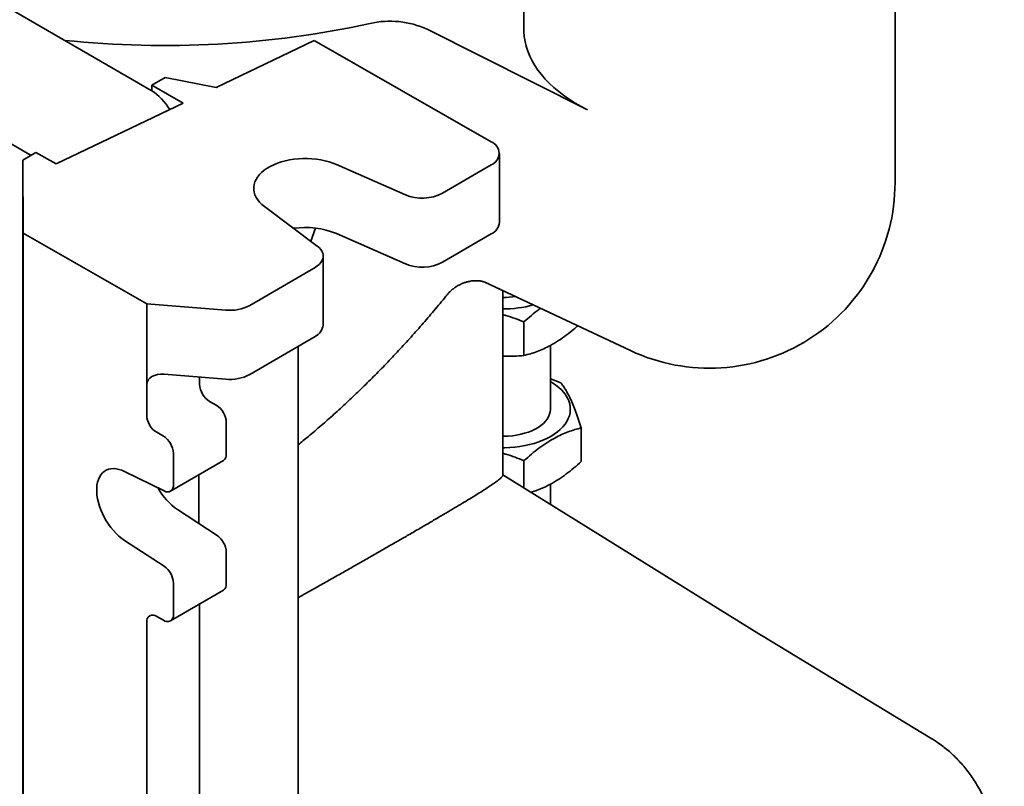
# Model space of a CAD drawing. Units: inches. Extents: x 0.1 to 8.4, y 0.1 to 10.9.
# Drawn here: x 7.2 to 7.6, y 8.6 to 8.9 of the extents above; entities that cross this region are included whole.
import ezdxf

# ---------------------------------------------------------------- set-up
doc = ezdxf.new("R2010")
doc.units = ezdxf.units.IN
doc.header["$MEASUREMENT"] = 0

msp = doc.modelspace()

# ---------------------------------------------------------------- linework, layer by layer
at = {"color": 7, "linetype": 'Continuous', "lineweight": 35}
for p, q in [((7.446904957939863, 8.957042136197034), (7.446904957939863, 8.927776401641694)), ((7.601201832939863, 8.863984150713119), (7.601201832939863, 8.95704966403358)), ((7.292033982863026, 8.9022823090936), (7.225742722126788, 8.94055143933529)), ((7.40675524028939, 8.927684481927873), (7.473390900382119, 8.894188410446754)), ((7.318980370086087, 8.90349651642984), (7.359809906881606, 8.922995638735017)), ((7.359809906881606, 8.922995638735017), (7.433300615444978, 8.88091061075455)), ((7.242058697683106, 8.875282805645961), (7.181548548302628, 8.910214571339772)), ((7.292266015998071, 8.904501208084577), (7.297768001334556, 8.907703116235979)), ((7.297768001334556, 8.907703116235979), (7.318980370086087, 8.90349651642984)), ((7.30537052448758, 8.896996808994782), (7.292266015998071, 8.904501208084577)), ((7.292266015998071, 8.902145545334594), (7.292266015998071, 8.904501208084577)), ((7.252443347160055, 8.871720168969555), (7.30537052448758, 8.896996808994782)), ((7.238621658967339, 8.873282603608393), (7.244123644303824, 8.876484511759797)), ((7.238832954330432, 8.842986454386795), (7.238621658967339, 8.873282603608393)), ((7.238621658967339, 8.849360509510179), (7.238621658967339, 8.873282603608393)), ((7.244123644303824, 8.876484511759797), (7.252443347160055, 8.871720168969555)), ((7.436766387440251, 8.847401235609585), (7.436766387440251, 8.876107748527444)), ((7.369098758031028, 8.871469206391758), (7.397679686932585, 8.858923506926638)), ((7.413092409916553, 8.859544307614904), (7.433367340296481, 8.871343405737202)), ((7.361059752688041, 8.837612351263624), (7.339098172551971, 8.8540102141703)), ((7.238722313036612, 8.83492843368134), (7.238621658967339, 8.849360509510179)), ((7.238621658967339, 8.84617089696375), (7.238643689000285, 8.84620177873772)), ((7.238621658967339, 8.823843609138748), (7.238621658967339, 8.84617089696375)), ((7.238621658967339, 8.84617089696375), (7.238722313036612, 8.83173882113491)), ((7.360363651805807, 8.845045312654653), (7.358389896897191, 8.83960582937256)), ((7.238832954330432, 8.842986454386795), (7.290137788610522, 8.813606340513639)), ((7.238832954330432, 8.14127169417248), (7.238832954330432, 8.842986454386795)), ((7.369098758031028, 8.8427626934739), (7.397679686932585, 8.83021699400878)), ((7.413092409916553, 8.830837794697047), (7.433367340296481, 8.842636892819343)), ((7.238722313036612, 8.83173882113491), (7.238722313036612, 8.83492843368134)), ((7.363507567099929, 8.804767895158024), (7.363507567099929, 8.833474408075883)), ((7.36010851995616, 8.828710065285641), (7.332956107905624, 8.81290858197409)), ((7.238722313036612, 8.80941153330991), (7.238621658967339, 8.823843609138748)), ((7.238621658967339, 8.82065399659232), (7.238643689000285, 8.820684878366292)), ((7.238621658967339, 8.798326708767318), (7.238621658967339, 8.82065399659232)), ((7.238621658967339, 8.82065399659232), (7.238722313036612, 8.806221920763482)), ((7.430710140321112, 8.822586707490041), (7.491260232250465, 8.79415228222369)), ((7.438183254591046, 8.742324735186811), (7.438183254591046, 8.819077320428114)), ((7.290137788610522, 8.813606340513639), (7.32302584435935, 8.810972029308502)), ((7.290137788610522, 8.780115408776137), (7.290137788610522, 8.813606340513639)), ((7.238722313036612, 8.806221920763482), (7.238722313036612, 8.80941153330991)), ((7.238754044120996, 8.810411763144518), (7.238763077178495, 8.809116576852187)), ((7.238754044120996, 8.796122298936519), (7.238754044120996, 8.810411763144518)), ((7.238763077178495, 8.809116576852187), (7.238763077178494, 8.797981557667667)), ((7.44696833987045, 8.79210536448941), (7.44696833987045, 8.80608054926215)), ((7.36010851995616, 8.800003552367782), (7.332956107905624, 8.784202069056231)), ((7.238722313036612, 8.78389463293848), (7.238621658967339, 8.798326708767318)), ((7.238779336681993, 8.796122357723338), (7.238754044120996, 8.796122298936519)), ((7.238759859151761, 8.79528852276083), (7.238754044120996, 8.796122298936519)), ((7.238779336681993, 8.796239862050518), (7.238772060841717, 8.796239845139477)), ((7.238779336681993, 8.797757002320855), (7.238779336681993, 8.79606814336999)), ((7.353054754105421, 8.795898577709671), (7.353054754105421, 8.2762893185806)), ((7.457958433655555, 8.769218035764768), (7.457958433655555, 8.796291277403876)), ((7.238621658967339, 8.79513709622089), (7.238643689000285, 8.795167977994861)), ((7.238621658967339, 8.77280980839589), (7.238621658967339, 8.79513709622089)), ((7.238621658967339, 8.79513709622089), (7.238722313036612, 8.780705020392052)), ((7.238722313036612, 8.780705020392052), (7.238722313036612, 8.78389463293848)), ((7.32302584435935, 8.782265516390645), (7.297392506790411, 8.784318729535823)), ((7.312145729956464, 8.780164591196035), (7.312145729956464, 8.783137006256252)), ((7.290137788610522, 8.767356958590423), (7.290137788610522, 8.780115408776137)), ((7.238722313036612, 8.75837773256705), (7.238621658967339, 8.77280980839589)), ((7.31907881566999, 8.771409886717858), (7.316305581384579, 8.772998000981271)), ((7.238621658967339, 8.76962019584946), (7.238643689000285, 8.76965107762343)), ((7.238621658967339, 8.747292908024459), (7.238621658967339, 8.76962019584946)), ((7.238621658967339, 8.76962019584946), (7.238722313036612, 8.755188120020621)), ((7.323238667098106, 8.751162260034855), (7.323238667098106, 8.764243296503093)), ((7.238741397840498, 8.761191223210924), (7.238787466433741, 8.754585773120032)), ((7.238741397840498, 8.759359240620155), (7.238741397840498, 8.761191223210924)), ((7.238754174485778, 8.759359270316567), (7.238741397840498, 8.759359240620155)), ((7.238775864600517, 8.754417295423476), (7.238741397840498, 8.759359240620155)), ((7.297070874324048, 8.758602254112244), (7.294297640038637, 8.760190368375659)), ((7.470803195297011, 8.748074747781978), (7.470803195297011, 8.762049932554719)), ((7.238722313036612, 8.755188120020621), (7.238722313036612, 8.75837773256705)), ((7.301230725752164, 8.738354627429242), (7.301230725752164, 8.75143566389748)), ((7.238722313036612, 8.732860832195621), (7.238621658967339, 8.747292908024459)), ((7.300018034207411, 8.735672559097363), (7.322025975553352, 8.748480191702978)), ((7.44696833987045, 8.737045748548464), (7.44696833987045, 8.748412354422719)), ((7.238621658967339, 8.74410329547803), (7.238643689000285, 8.744134177252002)), ((7.238621658967339, 8.721776007653029), (7.238621658967339, 8.74410329547803)), ((7.238621658967339, 8.74410329547803), (7.238722313036612, 8.729671219649193)), ((7.23877273842144, 8.744551949691893), (7.238785977835333, 8.744551980463907)), ((7.238777530070493, 8.745934573792367), (7.238786563127992, 8.744456189240957)), ((7.280948362723563, 8.743877943181532), (7.297360782000958, 8.735797995098478)), ((7.311789864081781, 8.742523234940087), (7.311789864081781, 8.72228046958469)), ((7.545718968014039, 8.675735213637841), (7.438183254591046, 8.74250007615975)), ((7.457958433655555, 8.730222414445688), (7.457958433655555, 8.738623082564445)), ((7.238722313036612, 8.729671219649193), (7.238722313036612, 8.732860832195621)), ((7.3193687233469, 8.717331408828512), (7.302956304069505, 8.728048860798301)), ((7.238722313036612, 8.707343931824191), (7.238621658967339, 8.721776007653029)), ((7.238621658967339, 8.7185863951066), (7.238643689000285, 8.718617276880574)), ((7.238621658967339, 8.6962591072816), (7.238621658967339, 8.7185863951066)), ((7.238621658967339, 8.7185863951066), (7.238722313036612, 8.704154319277762)), ((7.297360782000958, 8.7045237762229), (7.280948362723563, 8.715241228192689)), ((7.323238667098104, 8.69726143302809), (7.323238667098106, 8.710342469496329)), ((7.238722313036612, 8.704154319277762), (7.238722313036612, 8.707343931824191)), ((7.238768354566104, 8.699111936709329), (7.238744107757747, 8.699111880353124)), ((7.23876825538793, 8.698950615094208), (7.238756830153889, 8.698950588538843)), ((7.238767776947143, 8.698172391040298), (7.238766351661838, 8.698172387727546)), ((7.238768581697908, 8.699481385633733), (7.238767650163854, 8.697966167388437)), ((7.238785659822242, 8.699963846195024), (7.238776626764743, 8.701075834228277)), ((7.301230725752164, 8.684453800422478), (7.301230725752164, 8.697534836890716)), ((7.238722313036612, 8.68182703145276), (7.238621658967339, 8.6962591072816)), ((7.238621658967339, 8.693069494735171), (7.238643689000285, 8.693100376509141)), ((7.238621658967339, 8.67074220691017), (7.238621658967339, 8.693069494735171)), ((7.238621658967339, 8.693069494735171), (7.238722313036612, 8.678637418906332)), ((7.238770867970541, 8.693708217671187), (7.238782353938037, 8.693708244367713)), ((7.238775723458994, 8.694793413789819), (7.238784756516492, 8.693315029238411)), ((7.300018034207411, 8.681771732090597), (7.322025975553352, 8.694579364696212)), ((7.312145729956464, 8.257068133581727), (7.312145729956464, 8.688829505876203)), ((7.238722313036612, 8.678637418906332), (7.238722313036612, 8.68182703145276)), ((7.290137788610522, 8.244260500976113), (7.290137788610522, 8.681237419836847)), ((7.294297640038637, 8.68363966726137), (7.297070874324048, 8.682051552997955)), ((7.616518106135334, 8.632820362870339), (7.545504558898172, 8.675865177581679)), ((7.238722313036612, 8.656310131081332), (7.238621658967339, 8.67074220691017)), ((7.238621658967339, 8.667552594363741), (7.238643689000285, 8.667583476137713)), ((7.238621658967339, 8.64522530653874), (7.238621658967339, 8.667552594363741)), ((7.238621658967339, 8.667552594363741), (7.238722313036612, 8.653120518534903)), ((7.238722313036612, 8.653120518534903), (7.238722313036612, 8.656310131081332)), ((7.238749527592247, 8.654477187139646), (7.238749527592247, 8.657957954062107)), ((7.238749527592247, 8.657957954062107), (7.238758560649745, 8.656662767769774)), ((7.238758560649745, 8.656662767769774), (7.238758560649745, 8.653182000847313)), ((7.238740494534748, 8.655772373431976), (7.238749527592247, 8.654477187139646)), ((7.238740494534748, 8.653940390841207), (7.238740494534748, 8.655772373431976)), ((7.238758560649745, 8.653940432831792), (7.238740494534748, 8.653940390841207)), ((7.238749527592247, 8.652645204548875), (7.238740494534748, 8.653940390841207)), ((7.238758560649745, 8.654477208134937), (7.238749527592247, 8.654477187139646)), ((7.238762304237528, 8.652645234245288), (7.238749527592247, 8.652645204548875)), ((7.238749527592247, 8.643851688113182), (7.238749527592247, 8.652645204548875)), ((7.238758560649745, 8.653182000847313), (7.238789273045242, 8.648778367453385)), ((7.238771337295026, 8.651350047952956), (7.238758560649745, 8.651350018256544)), ((7.238778122864892, 8.648545130442212), (7.238758560649745, 8.651350018256544)), ((7.238758560649745, 8.651350018256544), (7.238758560649745, 8.646203292165602)), ((7.238758560649745, 8.646203292165602), (7.238778122864892, 8.648545130442212)), ((7.238789273045242, 8.648545156358278), (7.238778122864892, 8.648545130442212)), ((7.238789273045242, 8.648778367453385), (7.238789273045242, 8.646946384862616)), ((7.238722313036612, 8.630793230709902), (7.238621658967339, 8.64522530653874)), ((7.238789273045242, 8.646946384862616), (7.238755850732496, 8.64294505770855)), ((7.238783066611258, 8.646203349124148), (7.238758560649745, 8.646203292165602)), ((7.238621658967339, 8.642035693992312), (7.238643689000285, 8.642066575766284)), ((7.238621658967339, 8.61970840616731), (7.238621658967339, 8.642035693992312)), ((7.238621658967339, 8.642035693992312), (7.238722313036612, 8.627603618163475)), ((7.23876342391091, 8.643851720412023), (7.238749527592247, 8.643851688113182)), ((7.238755850732496, 8.64294505770855), (7.238749527592247, 8.643851688113182)), ((7.616518106135334, 8.632820362870339), (7.616617346675297, 8.632760037998601)), ((7.238722313036612, 8.627603618163475), (7.238722313036612, 8.630793230709902)), ((7.238722313036612, 8.605276330338471), (7.238621658967339, 8.61970840616731)), ((7.238621658967339, 8.616518793620882), (7.238643689000285, 8.616549675394854)), ((7.238621658967339, 8.594191505795882), (7.238621658967339, 8.616518793620882)), ((7.238621658967339, 8.616518793620882), (7.238722313036612, 8.602086717792044))]:
    msp.add_line(p, q, dxfattribs=at)
at = {"color": 7, "linetype": 'Continuous', "lineweight": 35, "flags": 128}
for points in [[(7.446904957939863, 8.927776401641694), (7.446925259430861, 8.926754741917174), (7.447089242450929, 8.924699909635077), (7.447417406560411, 8.92265164017203), (7.447909051714691, 8.920614302927273), (7.448563129128929, 8.918592243979278), (7.44937824351534, 8.916589776814625), (7.450352656059648, 8.914611173126405), (7.451484288130349, 8.91266065370178), (7.452770725712881, 8.910742379418142), (7.45420922455923, 8.908860442367065), (7.455796716042013, 8.907018857124983), (7.457529813700503, 8.905221552189252), (7.459404820464696, 8.903472361597808), (7.461417736541945, 8.901775016750346), (7.46356426794938, 8.900133138448439), (7.4658398356739, 8.898550229171587), (7.468239585440187, 8.897029665605684), (7.470758398065927, 8.89557469143981), (7.473390900382119, 8.894188410446754)], [(7.339098172551971, 8.8540102141703), (7.338017780283309, 8.854894022300353), (7.337074895837738, 8.855828813992186), (7.336276691490327, 8.856807478530184), (7.335629238972526, 8.85782257146949), (7.335137463286093, 8.858866371263925), (7.334805105239893, 8.859930938001794), (7.334634692994554, 8.861008173802693), (7.334627522831398, 8.862089884415974), (7.33478364929198, 8.863167841552265), (7.335101884763199, 8.864233845473906), (7.33557980851116, 8.865279787368221), (7.336213785095063, 8.866297711029112), (7.336998992021052, 8.867279873377848), (7.337929456425657, 8.86821880336264), (7.338998100509811, 8.86910735878896), (7.340196795377806, 8.86993878064837), (7.341516422871675, 8.870706744532502), (7.34294694493064, 8.87140540874119), (7.344477479947999, 8.872029458718757), (7.346096385544671, 8.87257414748044), (7.347791347129716, 8.873035331721466), (7.349549471574209, 8.873409503334079), (7.35135738528589, 8.873693816092803), (7.353201335938586, 8.873886107304937), (7.355067297082547, 8.873984914261584), (7.356941074839982, 8.873989485364099), (7.358808415874167, 8.8738997858413), (7.360655115810846, 8.87371649801397), (7.362467127287187, 8.873441016104614), (7.364230666806391, 8.873075435631979), (7.365932319585148, 8.872622537470983), (7.36755914159637, 8.872085766699344), (7.369098758031028, 8.871469206391758)], [(7.36010851995616, 8.828710065285641), (7.361036390642495, 8.82931907985054), (7.361831342572571, 8.82998782046758), (7.36248194961159, 8.830706675083317), (7.362978860346665, 8.831465311337485), (7.363314932498083, 8.832252825073779), (7.363485335577915, 8.833057897069278), (7.36348762032038, 8.833868955729791), (7.363321753886038, 8.834674343412592), (7.362990120333806, 8.835462483985996), (7.362497486354006, 8.836222049217328), (7.361850932754979, 8.836942121597751), (7.361059752688041, 8.837612351263624)], [(7.457958433655555, 8.781286777085228), (7.458832436588362, 8.780766096158278), (7.460219244777228, 8.77983235671896), (7.4614781684862, 8.778840072695129), (7.462601819850365, 8.777795067204002), (7.463583604836716, 8.776703472753328), (7.464417761940566, 8.775571695253397), (7.46509939599634, 8.774406376424613), (7.465624506904359, 8.773214354821228), (7.465990013105014, 8.7720026257), (7.466193769662582, 8.770778299969233), (7.466234580852563, 8.76954856245915), (7.466112207178669, 8.76832062975844), (7.465827366778273, 8.767101707864459), (7.46538173120811, 8.765898949895565), (7.464777915634904, 8.764719414113772), (7.464019463488535, 8.763570022504071), (7.463110825667784, 8.762457520153463), (7.462057334420686, 8.76138843566811), (7.460865172052781, 8.760369042860873), (7.459541334646888, 8.759405323934088), (7.458093591007305, 8.758502934373626), (7.456530437069379, 8.757667169760243), (7.454861046041978, 8.756902934693024), (7.453095214575455, 8.756214714007221), (7.451243305271009, 8.755606546455482), (7.449316185868816, 8.755082001006826), (7.447325165471815, 8.754644155902522), (7.445281928179388, 8.754295580591744), (7.443198464520427, 8.75403832065302), (7.441087001088134, 8.753873885789968), (7.438959928789516, 8.753803240971743), (7.438183254591046, 8.753800912715826)], [(7.457958433655555, 8.77049418359255), (7.457988416379434, 8.769727566782462), (7.457887122923217, 8.768701221125738), (7.457624578281573, 8.767684445239277), (7.457202957982089, 8.766685664448302), (7.456625755703351, 8.765713154964992), (7.455897754325223, 8.76477497530921), (7.455024986296397, 8.763878899533053), (7.454014683647629, 8.763032352802604), (7.452875218064846, 8.762242349870684), (7.451616031518729, 8.761515436950386), (7.450247558025562, 8.760857637471101), (7.448781137187691, 8.76027440216648), (7.447228920230012, 8.759770563907939), (7.445603769311084, 8.759350297657964), (7.443919150943245, 8.75901708587506), (7.442189024404834, 8.758773689657003), (7.440427726069233, 8.758622125861509), (7.438649850609147, 8.758563650393919), (7.438183254591046, 8.758563796785573)], [(7.280948362723563, 8.715241228192689), (7.279748717302621, 8.716092023201766), (7.278568463949495, 8.717064355578463), (7.277418662827517, 8.718149113588531), (7.276310088731923, 8.71933613195624), (7.275253130119161, 8.720614287123258), (7.274257691756596, 8.721971601487596), (7.273333101904846, 8.723395355645813), (7.272488024902587, 8.724872207586648), (7.271730379972962, 8.726388317719103), (7.271067267012486, 8.72792947856336), (7.270504900057858, 8.729481247889193), (7.270048549054173, 8.73102908405421), (7.269702490470228, 8.732558482273694), (7.269469967223696, 8.734055110545068), (7.269353158291726, 8.735504943953185), (7.269353158291726, 8.73689439609793), (7.269469967223696, 8.738210446412474), (7.269702490470228, 8.739440762179104), (7.270048549054173, 8.740573814099228), (7.270504900057858, 8.74159898433451), (7.271067267012486, 8.742506666006722), (7.27173037997296, 8.74328835322387), (7.272488024902587, 8.743936720788977), (7.273333101904846, 8.744445692844558), (7.274257691756596, 8.74481049980953), (7.275253130119161, 8.745027723074998), (7.276310088731921, 8.745095327040053), (7.277418662827516, 8.745012678187413), (7.278568463949495, 8.74478055102012), (7.279748717302621, 8.74440112080366), (7.280948362723563, 8.743877943181532)]]:
    msp.add_lwpolyline(points, dxfattribs=at)
at = {"color": 7, "linetype": 'Continuous', "lineweight": 35}
for centre, radius, start, end in [((7.391294719251612, 8.893957856253762), 0.03710138798106079, 65.3729476175513, 102.9764555672089), ((7.297468665684943, 9.324099358146308), 0.4031570463657454, 264.0972006195215, 282.2433088307945), ((7.280051959254941, 8.883122511776422), 0.02259793625488938, 29.61030810460058, 57.97924331198108), ((7.431484113192329, 8.876114106677889), 0.005128950359605478, 291.541554481103, 69.25763198738433), ((7.524053395439863, 8.863984150713119), 0.07714843749999985, 244.8451708656194, 0), ((7.404719396400441, 8.875784989073347), 0.01827203025324802, 247.3393460088423, 297.2737314837116), ((7.356116099409292, 8.81110446071411), 0.03421685441944514, 67.70205877401278, 98.24549270907717), ((7.430831277337781, 8.848040878330876), 0.005969478598617526, 295.1404268410549, 353.8488221852535), ((7.404719396400438, 8.847078476155492), 0.01827203025325118, 247.3393460088569, 297.273731483719), ((7.438442322992304, 8.849528313407086), 0.03329732963245661, 269.5542082225452, 278.6338708238147), ((7.324778271585196, 8.828414426597467), 0.01753020890828198, 264.2627796305946, 297.8073200710754), ((7.438548148201132, 8.857056069995584), 0.04558842278344839, 269.5413948148795, 285.6031626185748), ((7.357566445277782, 8.805411826848326), 0.005975916375533259, 295.1751356364538, 353.8141133898935), ((7.324778271585204, 8.799707913679583), 0.01753020890825626, 264.2627796305599, 297.8073200710901), ((7.321072268402813, 8.780555416402313), 0.008935089981416228, 182.5069452491741, 237.7591489107791), ((7.314312782864563, 8.763852851035018), 0.008934419791690424, 2.504695856262671, 57.76139830367768), ((7.29906367284405, 8.767747404058492), 0.008934419791675342, 182.5046958562336, 237.7613983037313), ((7.292304187305809, 8.751044838691199), 0.008935089981422445, 2.50694524919431, 57.75914891076633), ((7.320358085906885, 8.750849516621402), 0.002897508661224758, 305.1436844907618, 6.19630724118028), ((7.298722806258584, 8.73794357521389), 0.002541382322678314, 237.5924293628355, 9.308112981913867), ((7.317939118721243, 8.749710272406686), 0.02633821345034991, 208.7727342574765, 235.3290768482716), ((7.314235977210789, 8.709923373762193), 0.009012439538858477, 2.665324887399278, 55.28338186925745), ((7.292216050238721, 8.697109104427211), 0.009024722862400603, 2.703875786481492, 55.24483097016677), ((7.32038189634, 8.696937923777478), 0.002875029982382411, 304.8791705661451, 6.460821165765815), ((7.29269120545526, 8.68161862269664), 0.002581715166958064, 51.52043999356106, 188.491048162454), ((7.298677528200147, 8.684072217824477), 0.002581554380355361, 231.5113857083736, 8.500102447637648)]:
    msp.add_arc(centre, radius, start, end, dxfattribs=at)
msp.add_ellipse((7.297392506790411, 8.77953431071618), major_axis=(0.007224435269960416, -0.001015368235760761), ratio=0.6521489730942878, start_param=1.662198119428181, end_param=3.232994446222987, dxfattribs=at)
for points, knots in [([(7.415042477262213, 8.817351161427855), (7.415249803084593, 8.817604672894861), (7.415756024637354, 8.818223664620046), (7.416720253423417, 8.819157402614119), (7.417897137795035, 8.820121463246936), (7.419179473854391, 8.820977459935207), (7.420527581136878, 8.821703584770988), (7.421904921500564, 8.822285038053545), (7.423270797237995, 8.822717617238528), (7.424586960717249, 8.823006978340288), (7.425820183737238, 8.82316724903833), (7.42694241205696, 8.823218733520346), (7.427910307921811, 8.823186363194322), (7.428745465115169, 8.82309802208056), (7.429419260831445, 8.822980396851255), (7.429959788103255, 8.822850287206544), (7.430361748128106, 8.822726770363722), (7.430616189801884, 8.822633147298605), (7.430735109399683, 8.822580166338643), (7.43073287908692, 8.822581355480011), (7.430732491061081, 8.822581562364707)], [0, 0, 0, 0, 0.0448167480080791, 0.1094277765590274, 0.1743848613400036, 0.2394366768273677, 0.3043048248104401, 0.3686185237690592, 0.4320903855274653, 0.4944793385897381, 0.5556052602442095, 0.6153796605885801, 0.6738786940423539, 0.7258663145968492, 0.779188422497642, 0.8318042865885424, 0.8840935650646145, 0.9363958718810583, 0.988934267165147, 1, 1, 1, 1]), ([(7.353054754105421, 8.754989066772598), (7.354484552198012, 8.75614643957504), (7.357720478292638, 8.758765811409454), (7.362694793948734, 8.762998960071808), (7.368011895961479, 8.767678382567448), (7.37330854842133, 8.77252195560099), (7.37858399730764, 8.77752331392505), (7.383833753917992, 8.782681581107328), (7.389054203178343, 8.787994157115502), (7.394241659993273, 8.793458377738661), (7.399391477242462, 8.79907220541368), (7.404502666406376, 8.804829710319066), (7.40956012438728, 8.810738666898724), (7.413072086355657, 8.814928727607885), (7.414873548287223, 8.817171849773118), (7.415033257451049, 8.817370714461344)], [0, 0, 0, 0, 0.06339957058514253, 0.1434862208221126, 0.2244927011583281, 0.3064015661600609, 0.3891933900681673, 0.4728467725324828, 0.5573383419102232, 0.6426427588487627, 0.7287327227144492, 0.8155789831729712, 0.903150358913207, 0.991413765162716, 1, 1, 1, 1]), ([(7.438183254591046, 8.809088349268247), (7.438609916336087, 8.808974804962745), (7.440311157476977, 8.808522066356387), (7.443248478876164, 8.807521118191955), (7.445728306295647, 8.806560769851716), (7.44696833987045, 8.80608054926215)], [0, 0, 0, 0, 0.1433642945640573, 0.5716407408961572, 1, 1, 1, 1]), ([(7.44696833987045, 8.80608054926215), (7.447998623895137, 8.80698770524754), (7.450058900635257, 8.808801760723096), (7.452365326883368, 8.810682655396606), (7.453642436459482, 8.811566712355104), (7.453858431280141, 8.811716231024272)], [0, 0, 0, 0, 0.4538823060169645, 0.907636278377247, 1, 1, 1, 1]), ([(7.469321618800817, 8.804454692091364), (7.46878363078345, 8.803980876701624), (7.467215184560153, 8.802599518874713), (7.464542166128791, 8.800502849034848), (7.461312496793368, 8.79823193007924), (7.458198397657175, 8.79636894505583), (7.455252927635698, 8.794897788823995), (7.452473073056678, 8.793746791076714), (7.449705810056558, 8.792808064127886), (7.447880888738112, 8.792339612797447), (7.44696833987045, 8.79210536448941)], [0, 0, 0, 0, 0.07371883957198166, 0.2149193509525818, 0.3592786722894344, 0.5036119436185178, 0.6265789252341694, 0.7495650881951706, 0.8747704392072571, 1, 1, 1, 1]), ([(7.238779336681993, 8.79606814336999), (7.238777137244631, 8.7961444896559), (7.238772738809613, 8.796297166964758), (7.23876734564226, 8.796177349667994), (7.238762840154391, 8.795890276515065), (7.238760852496457, 8.79548904217466), (7.238759859151761, 8.79528852276083)], [0, 0, 0, 0, 0.2800911261542853, 0.5601262571766716, 0.78017029902806, 1, 1, 1, 1]), ([(7.238763077178494, 8.797981557667667), (7.238764423931841, 8.798034285078515), (7.238767118011001, 8.798139762313147), (7.238772560271857, 8.79807609495333), (7.238776766813024, 8.797878014219194), (7.238779336681993, 8.797757002320855)], [0, 0, 0, 0, 0.2800122827449203, 0.5601435908197342, 1, 1, 1, 1]), ([(7.44696833987045, 8.79210536448941), (7.445568668193483, 8.79200931211014), (7.442769720588021, 8.791817234509818), (7.439827655814596, 8.79174022804208), (7.438285113065383, 8.791842041919248), (7.438183254591046, 8.79184876497843)], [0, 0, 0, 0, 0.4829987528381618, 0.9658609407793409, 1, 1, 1, 1]), ([(7.462262039082115, 8.780784858055886), (7.460868828966571, 8.781349149170119), (7.459444983495623, 8.781925848505226), (7.457989744472344, 8.78238913452796), (7.457958433655555, 8.782399102556269)], [0, 0, 0, 0, 0.9784840728649743, 0.9999999999999999, 0.9999999999999999, 0.9999999999999999, 0.9999999999999999]), ([(7.470803195297011, 8.762049932554719), (7.470434179978405, 8.763182020013291), (7.469696253677943, 8.765445874839864), (7.468559912115309, 8.768632658185716), (7.467402150089331, 8.771589612661577), (7.466286333109794, 8.774119801223609), (7.465230805333205, 8.776220605969977), (7.46423465449069, 8.777966186153177), (7.463243007641466, 8.779496711115696), (7.462589049675072, 8.780355448070509), (7.462262039082115, 8.780784858055886)], [0, 0, 0, 0, 0.1323064471177952, 0.2645754854238574, 0.3998035026430971, 0.5350071175848357, 0.6501967670780633, 0.765404384832613, 0.88269085298576, 1, 1, 1, 1]), ([(7.44696833987045, 8.748412354422719), (7.447998113246471, 8.749324217064371), (7.450057368833643, 8.75114768452166), (7.453228441592173, 8.753656308315444), (7.456459290488851, 8.755922317588821), (7.459573081001658, 8.757786587193886), (7.462518621626716, 8.759257449552775), (7.465298458276089, 8.760408521928534), (7.468065726076926, 8.761347228895367), (7.469890646751378, 8.761815682906303), (7.470803195297011, 8.762049932554719)], [0, 0, 0, 0, 0.1323068738805672, 0.2645763384488433, 0.3998048156828756, 0.5350088905932482, 0.6501981109356466, 0.7654052993877516, 0.8826913104476739, 1, 1, 1, 1]), ([(7.238787466433741, 8.754585773120032), (7.238787441119311, 8.754347213725309), (7.238787395911445, 8.753921181589952), (7.238786788203544, 8.753594277212002), (7.238786520785535, 8.753450425012664)], [0, 0, 0, 0, 0.5599563387952157, 1, 1, 1, 1]), ([(7.238742301146248, 8.75071672788944), (7.238742505881881, 8.751142978479635), (7.238742915529198, 8.751995846189446), (7.238746005938305, 8.75279248987514), (7.238750383098343, 8.753308990259606), (7.238755837986941, 8.75358731596135), (7.23875984531046, 8.753713238288514), (7.238761849247241, 8.753776208094154)], [0, 0, 0, 0, 0.1862663572308577, 0.3726928833901728, 0.5594626686038754, 0.7797011002025335, 1, 1, 1, 1]), ([(7.238763980484245, 8.743663793272095), (7.238761944559707, 8.7439762573233), (7.238757875958052, 8.744600687027425), (7.238752030313867, 8.745855874069495), (7.23874748569011, 8.747221472247785), (7.23874437300966, 8.748527849311804), (7.238742587284968, 8.749702184998396), (7.238742396558569, 8.750378430810137), (7.238742301146248, 8.75071672788944)], [0, 0, 0, 0, 0.1868759137801848, 0.373453749638076, 0.5598848500911605, 0.7066125429298038, 0.8532307067814094, 1, 1, 1, 1]), ([(7.23877027539619, 8.751706437818616), (7.23876801313036, 8.751638413088626), (7.23876348919591, 8.751502381586254), (7.238758054213563, 8.751222658722966), (7.238754207549275, 8.750816877359455), (7.238751886043166, 8.750306856329747), (7.238751517981164, 8.749727830445558), (7.238751334203746, 8.749438716433897)], [0, 0, 0, 0, 0.2803301797013185, 0.5605863560314546, 0.707309492936226, 0.8538564009266899, 1, 1, 1, 1]), ([(7.238761849247241, 8.753776208094154), (7.238764619654817, 8.753840326803491), (7.238768478461004, 8.75392963556608), (7.238773297192731, 8.754101576428301), (7.23877500894865, 8.754312074293932), (7.238775864600517, 8.754417295423476)], [0, 0, 0, 0, 0.5600596005464094, 0.7800879090895968, 0.9999999999999999, 0.9999999999999999, 0.9999999999999999, 0.9999999999999999]), ([(7.238786520785535, 8.753450425012664), (7.238785567776212, 8.75312863795895), (7.238783661154163, 8.752484860110751), (7.238779299110374, 8.752030816481073), (7.238774760259965, 8.751799496368214), (7.238771770397175, 8.751737458297791), (7.23877027539619, 8.751706437818616)], [0, 0, 0, 0, 0.2797185155941714, 0.5596141360938457, 0.7797968178674307, 1, 1, 1, 1]), ([(7.438183254591046, 8.751420154428816), (7.438609916336087, 8.751306610123313), (7.440311157476977, 8.750853871516956), (7.443248478876164, 8.749852923352524), (7.445728306295647, 8.748892575012285), (7.44696833987045, 8.748412354422719)], [0, 0, 0, 0, 0.1433642945640665, 0.5716407408961619, 1, 1, 1, 1]), ([(7.238751334203746, 8.749438716433897), (7.238751426833993, 8.749181911767616), (7.238751612017941, 8.74866851464503), (7.238753442704642, 8.74775871493276), (7.238756211619258, 8.74682813260615), (7.238759944528955, 8.74594229838135), (7.238762765778096, 8.745503770456253), (7.238764178082378, 8.745284245403642)], [0, 0, 0, 0, 0.1866812782983253, 0.3732082929285788, 0.5599286233383962, 0.7797023026667326, 1, 1, 1, 1]), ([(7.470803195297011, 8.748074747781978), (7.469773423098966, 8.747162891461624), (7.467714169867413, 8.745339436645144), (7.464543079313863, 8.742830717359093), (7.46131229949309, 8.740565078763286), (7.458198262509342, 8.738699486537119), (7.455253512056554, 8.737232864428666), (7.452527484842589, 8.736090190577073), (7.450750420268649, 8.735517166752796), (7.449881604549669, 8.735237012551773)], [0, 0, 0, 0, 0.1511024164298042, 0.3021621091724833, 0.4566011725474531, 0.6110123669994914, 0.7425653924009781, 0.874138938465645, 1, 1, 1, 1]), ([(7.238786563127992, 8.744456189240957), (7.238786259951403, 8.744078797886585), (7.238785654127717, 8.743324674284382), (7.238782862786878, 8.742559159101468), (7.238778591454631, 8.742335891949024), (7.238773740490701, 8.742542201226819), (7.238768914524027, 8.742994685277786), (7.23876562555623, 8.743440704106792), (7.238763980484245, 8.743663793272095)], [0, 0, 0, 0, 0.1867894658790532, 0.3732527076474618, 0.5595397860176279, 0.7062489501838437, 0.8530719506700775, 0.9999999999999999, 0.9999999999999999, 0.9999999999999999, 0.9999999999999999]), ([(7.238764178082378, 8.745284245403642), (7.238765473371516, 8.745111192503002), (7.238768061209171, 8.744765452853555), (7.238771746550433, 8.744519490322466), (7.238775007342601, 8.744573895377743), (7.238777198238004, 8.7450538859416), (7.238777419335923, 8.745640682767558), (7.238777530070493, 8.745934573792367)], [0, 0, 0, 0, 0.18715443227399, 0.3739128761660592, 0.5605099856652599, 0.779886044041409, 1, 1, 1, 1]), ([(7.438182323827667, 8.742324747990132), (7.438152017743517, 8.74219744968056), (7.438091195731457, 8.741941971629315), (7.43758069048493, 8.74136443036824), (7.436746940273132, 8.740629729450303), (7.435604590760577, 8.73975732259983), (7.434206163368321, 8.738769076193437), (7.432597685983549, 8.737686932530382), (7.430683436277103, 8.736443716880471), (7.428445191637357, 8.735028338955802), (7.425870597341609, 8.733433348461407), (7.422995488355622, 8.731680449733858), (7.419822640091238, 8.729770352803001), (7.416365584279538, 8.727710133118503), (7.41255588873365, 8.725458739893492), (7.408382071292378, 8.723009998280709), (7.403849709729537, 8.72036754438006), (7.399305559097438, 8.717732674271229), (7.394819882996769, 8.715143366326675), (7.390456227658457, 8.712633844476034), (7.385892878885822, 8.710018619882154), (7.381139146809128, 8.707303493350658), (7.37621053073159, 8.70449779068312), (7.371267200174307, 8.70169290539864), (7.366333192464976, 8.698902075304968), (7.36142768115532, 8.696136387256038), (7.356997930726099, 8.69364564165191), (7.354193077976102, 8.692075431711727), (7.353054754105421, 8.691438176348894)], [0, 0, 0, 0, 0.04594466287487185, 0.09220745331147694, 0.1384605992716466, 0.1846574537586583, 0.2243195961210976, 0.2640032105557335, 0.3036604775412241, 0.3443093127256462, 0.3849882900198627, 0.4256307516186315, 0.4653731885034019, 0.5051515921019593, 0.5448886289989031, 0.5861950069200491, 0.6275494679265855, 0.6688527058061983, 0.703057413608379, 0.7372912595540301, 0.7714966531929783, 0.8067652777322248, 0.842064537472078, 0.87733586252657, 0.910633439699982, 0.9439536809406964, 0.9772541133044872, 1, 1, 1, 1]), ([(7.238740494534748, 8.705987506954585), (7.238740665034608, 8.706416084524886), (7.238741005920776, 8.707272954229891), (7.238744146455651, 8.708052079604332), (7.238748471531894, 8.70835127946232), (7.238753424374999, 8.708240627281212), (7.238758482283215, 8.70784228491359), (7.238761987453017, 8.70737217911151), (7.238763740543655, 8.707137058382202)], [0, 0, 0, 0, 0.1865173249592327, 0.3729104281042861, 0.5595462880464703, 0.7063084462160433, 0.8531118484136968, 1, 1, 1, 1]), ([(7.238753719495492, 8.700567569259036), (7.238752298262113, 8.700856979545048), (7.238749457203376, 8.701435513397259), (7.238745738659454, 8.70248500101699), (7.238742726838468, 8.703657589188587), (7.238740781020812, 8.704884598061948), (7.238740590083395, 8.705619665488289), (7.238740494534748, 8.705987506954585)], [0, 0, 0, 0, 0.1867813154007455, 0.3733775858784028, 0.5600584586348443, 0.7798450375278407, 1, 1, 1, 1]), ([(7.23876341591815, 8.705534819807891), (7.238762034150067, 8.705716667751874), (7.238759272814783, 8.706080073991947), (7.238755413828972, 8.706281894344862), (7.238752200797805, 8.70612892467098), (7.238749891960484, 8.705617333382769), (7.238749649113525, 8.704991284742054), (7.238749527592247, 8.704678008298263)], [0, 0, 0, 0, 0.1869485908747161, 0.3735994095315178, 0.5602438984584093, 0.7799448498624526, 1, 1, 1, 1]), ([(7.238776626764743, 8.701075834228277), (7.238776333230055, 8.701365873004052), (7.238775746413007, 8.701945701230166), (7.238774222928122, 8.702868097466098), (7.238771716517543, 8.703870931019152), (7.238767859004483, 8.704837814648872), (7.238764898665817, 8.705302215105736), (7.23876341591815, 8.705534819807891)], [0, 0, 0, 0, 0.1872243957788483, 0.3742878482374112, 0.5608497721180971, 0.7800424042482311, 1, 1, 1, 1]), ([(7.238763740543655, 8.707137058382202), (7.238765779683504, 8.706820699782366), (7.238769854995152, 8.70618844305519), (7.238775586708591, 8.704881825833505), (7.238780017905169, 8.703509656398781), (7.238783085880555, 8.702202851907275), (7.238784967054613, 8.701027601064672), (7.238785428827755, 8.700318541622615), (7.238785659822242, 8.699963846195024)], [0, 0, 0, 0, 0.186729416498509, 0.3731870409209557, 0.5597014464806122, 0.7064407071433055, 0.8531517490257738, 1, 1, 1, 1]), ([(7.238749527592247, 8.704678008298263), (7.238749609934595, 8.704402539339533), (7.238749774550236, 8.703851832437989), (7.238751432703024, 8.702881245143914), (7.238754227517471, 8.701857957519808), (7.238758139280374, 8.700853513209383), (7.238761204728516, 8.700367649359238), (7.238762738438838, 8.700124561116315)], [0, 0, 0, 0, 0.1868604736668513, 0.3735642409530368, 0.5603707689808279, 0.7800439417873243, 1, 1, 1, 1]), ([(7.238744107757747, 8.699111880353124), (7.23874426422735, 8.699430544209344), (7.238744577172551, 8.70006788413674), (7.238747015397057, 8.700557304721368), (7.238750186756516, 8.700707159717412), (7.238752541692298, 8.70061410824448), (7.238753719495492, 8.700567569259036)], [0, 0, 0, 0, 0.2796777953603444, 0.5593663112705487, 0.7796204167476827, 1, 1, 1, 1]), ([(7.238764149854072, 8.692605707786253), (7.238762283278339, 8.692897441242263), (7.238758550682174, 8.693480821364304), (7.238753298082359, 8.694659146194327), (7.238749012549325, 8.695892812289976), (7.238746197420784, 8.697091644861379), (7.238744422920965, 8.698174136397952), (7.238744212802013, 8.698799329208427), (7.238744107757747, 8.699111880353124)], [0, 0, 0, 0, 0.1867406910995805, 0.3734258273107295, 0.5598922148358818, 0.706575090205259, 0.8533087874611595, 0.9999999999999999, 0.9999999999999999, 0.9999999999999999, 0.9999999999999999]), ([(7.238766351661838, 8.698172387727546), (7.238765155882441, 8.698331068615087), (7.238762763954389, 8.6986484793909), (7.238759340170047, 8.698905406302496), (7.238756007072798, 8.699009568340418), (7.238753468080543, 8.69869115317409), (7.238753250042365, 8.698148600151843), (7.238753140815247, 8.697876805989551)], [0, 0, 0, 0, 0.187224741151397, 0.3745072973924259, 0.5616130348866144, 0.7803882513667568, 1, 1, 1, 1]), ([(7.238753140815247, 8.697876805989551), (7.23875321191972, 8.697657939358475), (7.238753354052514, 8.697220440508728), (7.238754785774735, 8.69644647850334), (7.238757076272807, 8.695641352578773), (7.238760235724127, 8.6948664729706), (7.23876265614739, 8.6944855959303), (7.238763867571025, 8.694294966689581)], [0, 0, 0, 0, 0.1867769025182808, 0.3733537616470678, 0.5601196712447336, 0.7798395697157582, 1, 1, 1, 1]), ([(7.238762738438838, 8.700124561116315), (7.23876384540079, 8.699982495148353), (7.238765822923366, 8.6997287026321), (7.238767738435854, 8.699556981894615), (7.238768581697908, 8.699481385633733)], [0, 0, 0, 0, 0.559772092816842, 1, 1, 1, 1]), ([(7.238767650163854, 8.697966167388437), (7.238767408362943, 8.698006202937984), (7.238766976578021, 8.698077694590179), (7.238766542607504, 8.698143453856638), (7.238766351661838, 8.698172387727546)], [0, 0, 0, 0, 0.5600031377094313, 1, 1, 1, 1]), ([(7.238763867571025, 8.694294966689581), (7.238764972905927, 8.6941491609046), (7.238767183082172, 8.693857614440278), (7.238770292216829, 8.69367424879231), (7.238773018736441, 8.693743145353624), (7.238774901302317, 8.694138120629566), (7.238775449203501, 8.694574820723517), (7.238775723458994, 8.694793413789819)], [0, 0, 0, 0, 0.1868787685237994, 0.3736740913728848, 0.5602362107415184, 0.7798733811273577, 1, 1, 1, 1]), ([(7.238784756516492, 8.693315029238411), (7.238784339685111, 8.693003887467814), (7.238783506522686, 8.692381977401652), (7.238780767522667, 8.691762803903153), (7.238776539368331, 8.691506868085435), (7.238770778168018, 8.691747016917937), (7.238766360421829, 8.692319331135755), (7.238764149854072, 8.692605707786253)], [0, 0, 0, 0, 0.1869908350370248, 0.3737572180260897, 0.5603993194730795, 0.7800310274897441, 1, 1, 1, 1]), ([(7.477789040505023, 8.392300413283827), (7.47832884559929, 8.392005434861824), (7.4796706598322, 8.391272195681152), (7.481894444622468, 8.390247457671256), (7.484445975106753, 8.389208772108852), (7.487064049676765, 8.38830561271385), (7.489743112684629, 8.38753259468972), (7.492481976416423, 8.386892308609776), (7.495278175031932, 8.38638524846323), (7.498129419153407, 8.386012486584626), (7.501033149633738, 8.385774908102984), (7.503986615530976, 8.38567336081331), (7.506986827667689, 8.385708553167346), (7.510030564858674, 8.385881020285876), (7.51311438545182, 8.386191077284016), (7.516234655139153, 8.386638786415915), (7.519387584348183, 8.387223934253505), (7.522569271959197, 8.387946021494754), (7.525775750666511, 8.388804264417233), (7.529003030029567, 8.38979760635594), (7.532247134086405, 8.390924736652408), (7.535504131596084, 8.392184114270322), (7.538770158151179, 8.393573993399121), (7.542041430400856, 8.395092448812482), (7.545314253332206, 8.396737399344966), (7.548585009515784, 8.398506621741099), (7.551850133951626, 8.400397752091093), (7.55510615494956, 8.402408320652462), (7.558349698782648, 8.404535772861033), (7.561577503321291, 8.406777497599744), (7.56478636404784, 8.409130804936305), (7.567973127633963, 8.411592929342715), (7.571134686516187, 8.414161031739921), (7.574267974568054, 8.416832200752015), (7.577369963868071, 8.41960345347903), (7.580437662502507, 8.4224717360308), (7.583468113307579, 8.425433924005855), (7.586458393438193, 8.428486823049802), (7.589405614645206, 8.431627169587264), (7.592306924145744, 8.434851631789513), (7.59515950597841, 8.438156810815427), (7.597960582744968, 8.441539242344753), (7.600707417650766, 8.44499539840915), (7.603397316766855, 8.448521689516609), (7.606027631446826, 8.452114467057903), (7.608595760840538, 8.45577002597906), (7.611099154455006, 8.459484607700558), (7.613535314719738, 8.463254403261908), (7.615901799519866, 8.467075556668862), (7.618196224665263, 8.470944168419212), (7.62041626282697, 8.47485629311836), (7.622559644487023, 8.47880793932528), (7.624624166290182, 8.482795082931558), (7.626607696021312, 8.486813677687664), (7.628508175399284, 8.490859663384862), (7.630323616398695, 8.49492896017224), (7.632052102667493, 8.499017472615646), (7.63369179074134, 8.503121093711146), (7.635240911046523, 8.507235708811514), (7.636697768687537, 8.511357199421456), (7.638060744019562, 8.515481446811755), (7.639328293011458, 8.51960433539652), (7.640498947412001, 8.523721755810993), (7.641571314741141, 8.52782960761998), (7.642544078139851, 8.53192380157959), (7.643415996127175, 8.536000261367526), (7.644185902332011, 8.540054924691137), (7.644852705290801, 8.544083743678353), (7.64541538843115, 8.548082684456677), (7.645873010395877, 8.55204772583172), (7.646224705902141, 8.555974856992524), (7.646469687375063, 8.559860074200529), (7.646607247642884, 8.563699376466937), (7.646636764026857, 8.56748876029677), (7.646557704197625, 8.571224213678702), (7.646369636060484, 8.574901673067453), (7.646072244691352, 8.578517015537441), (7.645665349694541, 8.582066082989416), (7.645148917533679, 8.585544713727073), (7.644523076550017, 8.588948744511235), (7.643788141035314, 8.59227398961744), (7.642944634315709, 8.595516252933118), (7.64199331152215, 8.598671347535321), (7.640935179994564, 8.601735123498989), (7.639771514854215, 8.604703503932466), (7.638503867083851, 8.607572528132147), (7.6371340617357, 8.610338399641597), (7.635664184241641, 8.612997535292912), (7.634096555012989, 8.61554661226594), (7.632433689796746, 8.617982602979117), (7.630678260079751, 8.620302813614122), (7.628833012251738, 8.622504848429392), (7.626900815858332, 8.624586775295754), (7.624884229747119, 8.626546466269541), (7.622786874097359, 8.628383924133745), (7.620608134620293, 8.630092462667138), (7.618556819340173, 8.631553026294595), (7.617198406382614, 8.632386911184451), (7.616621230988388, 8.632741220113385)], [0, 0, 0, 0, 0.006755244347910298, 0.01679177004635934, 0.02683482517353017, 0.03689246137714858, 0.04697216803882347, 0.05708061889580687, 0.06722345628624153, 0.0774051238630735, 0.08762875720316224, 0.09789613921166523, 0.1082077232574754, 0.1185627217995391, 0.1289592525474001, 0.139394528933864, 0.1498650779058401, 0.1603669665320231, 0.1708960199321119, 0.1814480162120879, 0.1920188486507551, 0.202604650349159, 0.2132018810523863, 0.2238073793019621, 0.2344183852481223, 0.2450325404136823, 0.2556477496134863, 0.2662620512892392, 0.2768742496283562, 0.2874834208041019, 0.2980888762377386, 0.3086901278940682, 0.3192868566243428, 0.3298788839747177, 0.3404661475542938, 0.3510486798449886, 0.3616265902084719, 0.3722000497790703, 0.3827692789068221, 0.3933345368170444, 0.4038961131711872, 0.4144543212409358, 0.4250094924383963, 0.435561971976541, 0.4461121154638328, 0.4566602862641083, 0.4672068534765396, 0.4777521904111084, 0.4882966734518882, 0.4988406812143459, 0.5093845939134805, 0.5199287438255026, 0.5304734348870861, 0.5410190495003051, 0.5515659699730259, 0.5621145779199312, 0.5726652534776427, 0.5832183742450963, 0.5937743138568747, 0.6043334400836938, 0.6148961123374257, 0.6254626784377287, 0.6360334704733762, 0.6466087995638515, 0.6571889492960095, 0.6677741675775509, 0.6783646566151552, 0.6889605606933461, 0.6995619514046066, 0.7101688099688142, 0.7207810062901105, 0.7313982744456046, 0.7420201844007902, 0.752646109924984, 0.7632751929645868, 0.7739063051546887, 0.7845376904959956, 0.7951672001563288, 0.8057925259898002, 0.8164109395970213, 0.8270192828679591, 0.8376139804253002, 0.8481910809286874, 0.8587463338366929, 0.8692753064769001, 0.879773543034274, 0.8902367623874092, 0.9006610860671392, 0.9110432818844915, 0.921381004170787, 0.9316730092669163, 0.9419193256521177, 0.9521213619552434, 0.9622819422998281, 0.9724052657006261, 0.9824967931296704, 0.9925630712888971, 1, 1, 1, 1])]:
    msp.add_open_spline(points, degree=3, knots=knots, dxfattribs=at)

doc.saveas('drawing.dxf')
